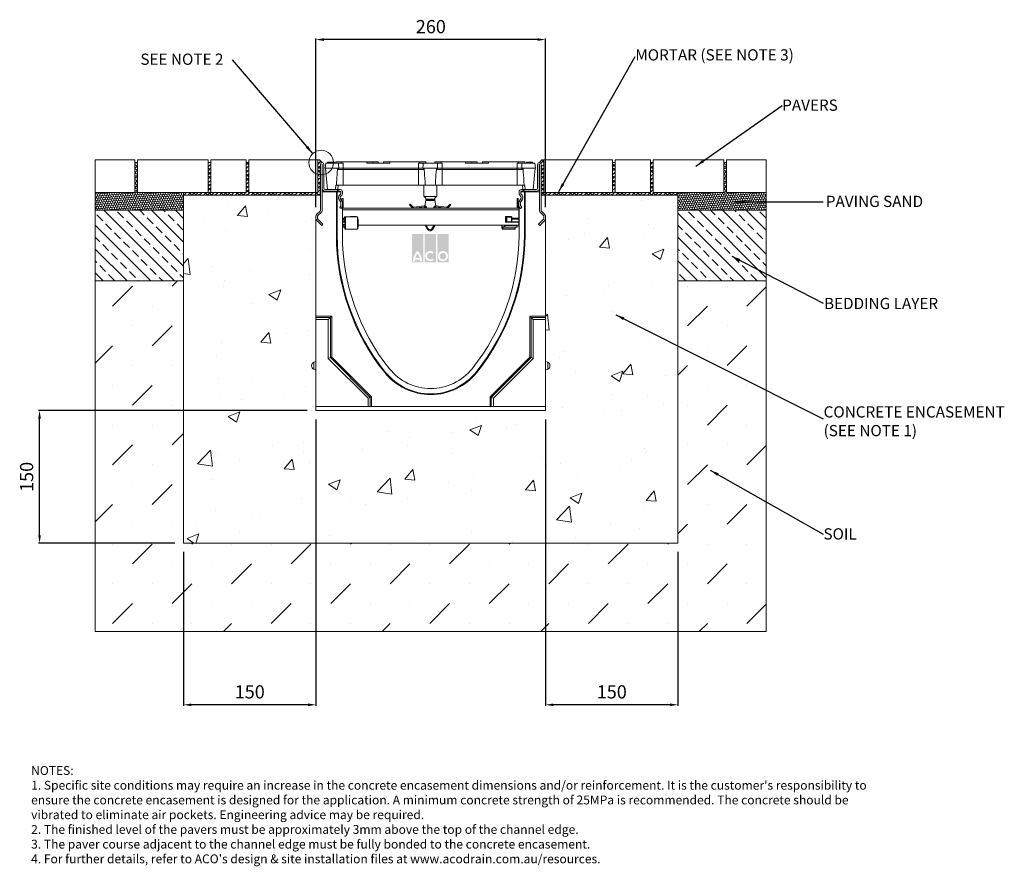
# Model space of a CAD drawing. Units: millimetres. Extents: x 507 to 2318, y 86 to 1047.
# Drawn here: x 507 to 1622, y 89 to 1047 of the extents above; entities that cross this region are included whole.
import ezdxf

# ---------------------------------------------------------------- set-up
doc = ezdxf.new("R2010")
doc.units = ezdxf.units.MM
doc.header["$PDSIZE"] = -5
doc.layers.add('DETAIL', color=7, linetype='Continuous')
doc.layers.add('Text', color=7, linetype='Continuous')
doc.styles.add('Annotative', font='arial.ttf', dxfattribs={"height": 0.09375})
doc.styles.add('SLDTEXTSTYLE0', font='GOTHIC.TTF')
doc.styles.get("Standard").update_dxf_attribs({"font": 'ARIAL.TTF'})
doc.dimstyles.new('ISO-25', dxfattribs={"dimtxt": 2.5, "dimasz": 2.5, "dimexe": 1.25, "dimexo": 0.625, "dimtad": 1, "dimtxsty": 'Standard', "dimcen": 2.5, "dimadec": 0, "dimazin": 0, "dimtfac": 1, "dimtmove": 0, "dimatfit": 3, "dimfxl": 1, "dimarcsym": 0})
doc.dimstyles.new('SLDDIMSTYLE0', dxfattribs={"dimtxt": 16, "dimasz": 10, "dimexe": 10, "dimexo": 10, "dimgap": 0.875, "dimtad": 0, "dimtih": 1, "dimtoh": 1, "dimzin": 12, "dimdsep": 46, "dimtxsty": 'SLDTEXTSTYLE0', "dimcen": 0.09, "dimclrd": 7, "dimclre": 7, "dimclrt": 7, "dimadec": 0, "dimazin": 0, "dimtfac": 1, "dimtofl": 0, "dimtmove": 0, "dimatfit": 3, "dimfxl": 1, "dimtolj": 1, "dimtzin": 12, "dimarcsym": 0})
doc.dimstyles.new('SLDDIMSTYLE1', dxfattribs={"dimtxt": 3, "dimasz": 10, "dimexe": 0, "dimexo": 0.0625, "dimgap": 0.75, "dimtad": 0, "dimtih": 1, "dimtoh": 1, "dimdec": 0, "dimzin": 0, "dimdsep": 46, "dimtxsty": 'Standard', "dimblk1": 'DOT', "dimblk2": 'DOT', "dimsah": 1, "dimcen": 0.09, "dimadec": 0, "dimazin": 0, "dimtfac": 1, "dimtdec": 0, "dimtofl": 0, "dimtmove": 0, "dimatfit": 3, "dimfxl": 1, "dimtolj": 1, "dimtzin": 0, "dimarcsym": 0})
pattern_1 = [(45, (-105.84, -1072.934), (-2.245064, 2.245064), []), (135, (-105.84, -1072.934), (-6.735192, 2.245064), [7.9375, -4.7625])]
pattern_2 = [(335, (-105.84, -1072.9341), (2.73916734, 0.2396458), [1.5875, -3.175]), (95, (-105.84, -1072.9341), (-1.577123, 2.2523656), [1.5875, -3.175]), (35, (-105.84, -1072.9341), (1.1620443, 2.4920114), [-3.175, 1.5875])]
pattern_3 = [(135, (-105.84, -1072.934), (-13.47038, -13.47038), []), (135, (-105.84, -1059.464), (-13.47038, -13.47038), [9.525, -4.7625])]

# ---------------------------------------------------------------- blocks, each defined once
blk = doc.blocks.new('*D104')
at = {"color": 0, "lineweight": -2}
for p, q in [((842.9, 835.1), (842.9, 1026.2)), ((1102.9, 835.1), (1102.9, 1026.2)), ((1093.9, 1024.9), (851.9, 1024.9))]:
    blk.add_line(p, q, dxfattribs=at)
at = {"color": 0}
for points in [[(851.9, 1026.4), (851.9, 1023.4), (842.9, 1024.9)], [(1093.9, 1023.4), (1093.9, 1026.4), (1102.9, 1024.9)]]:
    blk.add_solid(points, dxfattribs=at)
at = {"layer": 'Defpoints', "color": 0}
for p in [(842.9, 1024.9), (842.9, 825.1), (1102.9, 825.1)]:
    blk.add_point(p, dxfattribs=at)
at = {"color": 0, "lineweight": 9, "insert": (973, 1037.6), "char_height": 15, "attachment_point": 5}
blk.add_mtext('260', dxfattribs=at)
blk = doc.blocks.new('*D105')
at = {"color": 0, "lineweight": -2}
for p, q in [((832.9, 604.8), (528.6, 604.8)), ((529.9, 463.8), (529.9, 595.8)), ((682.9, 454.8), (528.6, 454.8))]:
    blk.add_line(p, q, dxfattribs=at)
at = {"color": 0}
for points in [[(531.4, 595.8), (528.4, 595.8), (529.9, 604.8)], [(528.4, 463.8), (531.4, 463.8), (529.9, 454.8)]]:
    blk.add_solid(points, dxfattribs=at)
at = {"layer": 'Defpoints', "color": 0}
for p in [(529.9, 604.8), (842.9, 604.8), (692.9, 454.8)]:
    blk.add_point(p, dxfattribs=at)
at = {"color": 0, "lineweight": 9, "insert": (517.2, 529.8), "char_height": 15, "attachment_point": 5, "rotation": 90}
blk.add_mtext('150', dxfattribs=at)
blk = doc.blocks.new('*D106')
at = {"color": 0, "lineweight": -2}
for p, q in [((842.9, 594.8), (842.9, 270.6)), ((692.9, 444.8), (692.9, 270.6)), ((833.9, 271.8), (701.9, 271.8))]:
    blk.add_line(p, q, dxfattribs=at)
at = {"color": 0}
for points in [[(701.9, 273.3), (701.9, 270.3), (692.9, 271.8)], [(833.9, 270.3), (833.9, 273.3), (842.9, 271.8)]]:
    blk.add_solid(points, dxfattribs=at)
at = {"layer": 'Defpoints', "color": 0}
for p in [(842.9, 604.8), (692.9, 454.8), (692.9, 271.8)]:
    blk.add_point(p, dxfattribs=at)
at = {"color": 0, "lineweight": 9, "insert": (767.9, 284.5), "char_height": 15, "attachment_point": 5}
blk.add_mtext('150', dxfattribs=at)
blk = doc.blocks.new('*D107')
at = {"color": 0, "lineweight": -2}
for p, q in [((1102.9, 594.8), (1102.9, 270.6)), ((1252.9, 444.8), (1252.9, 270.6)), ((1243.9, 271.8), (1111.9, 271.8))]:
    blk.add_line(p, q, dxfattribs=at)
at = {"color": 0}
for points in [[(1111.9, 273.3), (1111.9, 270.3), (1102.9, 271.8)], [(1243.9, 270.3), (1243.9, 273.3), (1252.9, 271.8)]]:
    blk.add_solid(points, dxfattribs=at)
at = {"layer": 'Defpoints', "color": 0}
for p in [(1102.9, 604.8), (1252.9, 454.8), (1102.9, 271.8)]:
    blk.add_point(p, dxfattribs=at)
at = {"color": 0, "lineweight": 9, "insert": (1177.9, 284.5), "char_height": 15, "attachment_point": 5}
blk.add_mtext('150', dxfattribs=at)
blk = doc.blocks.new('_DOT')
at = {"color": 0, "linetype": 'ByBlock', "lineweight": -2}
blk.add_line((-0.5, 0), (-1, 0), dxfattribs=at)
at = {"color": 0, "linetype": 'ByBlock', "lineweight": -2, "const_width": 0.5}
blk.add_lwpolyline([(-0.25, 0, 1), (0.25, 0, 1)], format="xyb", close=True, dxfattribs=at)

msp = doc.modelspace()

# ---------------------------------------------------------------- hatches: boundary and pattern name
at = {"lineweight": 9}
h = msp.add_hatch(dxfattribs=at)
h.set_pattern_fill('HONEY', color=256, scale=0.5, angle=335, style=0)
h.set_pattern_definition(pattern_2)
h.paths.add_polyline_path([(692.894, 831.645), (692.894, 851.645), (640.906, 851.645), (640.906, 885.645), (637.906, 885.645), (637.906, 851.645), (592.894, 851.645), (592.894, 831.645)])
h = msp.add_hatch(dxfattribs=at)
h.set_pattern_fill('ANSI38', color=256, style=0)
h.set_pattern_definition(pattern_1)
h.paths.add_polyline_path([(847.894, 848.645), (847.894, 883.645, -0.41421244), (849.894, 885.645), (846.894, 888.645), (844.894, 888.645), (844.894, 851.645), (766.894, 851.645), (766.894, 885.645), (763.894, 885.645), (763.894, 851.645), (723.894, 851.645), (723.894, 885.645), (720.906, 885.645), (720.906, 851.645), (692.894, 851.645), (692.894, 848.645)])
h = msp.add_hatch(dxfattribs=at)
h.set_pattern_fill('ANSI38', color=256, style=0)
h.set_pattern_definition(pattern_1)
h.paths.add_polyline_path([(1252.894, 848.645), (1252.894, 851.645), (1224.894, 851.645), (1224.894, 885.645), (1221.894, 885.645), (1221.894, 851.645), (1181.894, 851.645), (1181.894, 885.645), (1178.894, 885.645), (1178.894, 851.645), (1100.894, 851.645), (1100.894, 888.645), (1098.894, 888.645), (1095.894, 885.645, -0.41421356), (1097.894, 883.645), (1097.894, 848.645)])
h = msp.add_hatch(dxfattribs=at)
h.set_pattern_fill('HONEY', color=256, scale=0.5, angle=335, style=0)
h.set_pattern_definition(pattern_2)
h.paths.add_polyline_path([(1352.894, 831.645), (1352.894, 851.645), (1307.894, 851.645), (1307.894, 885.645), (1304.894, 885.645), (1304.894, 851.645), (1252.894, 851.645), (1252.894, 831.645)])
h = msp.add_hatch(dxfattribs=at)
h.set_pattern_fill('AR-CONC', color=256, scale=0.75, style=0)
h.set_pattern_definition([(50, (-105.84, -1072.93), (136.6385, -11.9543), [14.2875, -157.1625]), (355, (-105.84, -1072.93), (-26.432, 143.2925), [11.43, -125.73]), (100.451, (-94.45, -1073.93), (110.207, 131.3375), [12.1425, -133.5675]), (46.184, (-105.84, -1034.83), (203.309, -31.532), [21.431, -235.744]), (96.636, (-88.9, -1037.46), (178.053, 185.57), [18.214, -200.351]), (351.184, (-105.84, -1034.83), (178.053, 185.569), [17.145, -188.595]), (21, (-86.79, -1044.36), (113.711, -76.699), [14.2875, -157.1625]), (326, (-86.79, -1044.36), (46.3515, 138.141), [11.43, -125.73]), (71.4514, (-77.31, -1050.75), (160.062, 61.442), [12.1425, -133.5675]), (37.5, (-105.84, -1072.934), (2.3165, 63.4163), [0, -124.206, 0, -127.635, 0, -126.2062]), (7.5, (-105.84, -1072.934), (50.1147, 75.1354), [0, -72.771, 0, -121.3485, 0, -48.1012]), (327.5, (-148.32, -1072.934), (101.693, -4.2966), [0, -47.625, 0, -148.59, 0, -197.1675]), (317.5, (-167.37, -1072.93), (111.097, 19.07), [0, -61.9125, 0, -98.679, 0, -140.0175])])
h.paths.add_polyline_path([(1252.894, 454.82), (1252.894, 848.645), (1097.894, 848.645), (1097.894, 831.26), (1099.144, 829.709), (1101.874, 827.311, -0.21574721), (1102.894, 825.057), (1102.894, 660.62), (1105.425, 659.572, -0.30334888), (1107.894, 655.877), (1107.894, 655.364, -0.30334845), (1105.425, 651.669), (1102.894, 650.62), (1102.894, 604.82), (842.894, 604.82), (842.894, 650.62), (840.363, 651.669, -0.30334753), (837.894, 655.364), (837.894, 655.62), (837.894, 655.877, -0.30334784), (840.363, 659.572), (842.894, 660.62), (842.894, 825.057, -0.21574828), (843.914, 827.311), (846.644, 829.709), (847.894, 831.26), (847.894, 848.645), (692.894, 848.645), (692.894, 454.82)])
h = msp.add_hatch(dxfattribs=at)
h.set_pattern_fill('ANSI33', color=256, scale=3, angle=90, style=0)
h.set_pattern_definition(pattern_3)
h.paths.add_polyline_path([(692.894, 751.645), (692.894, 831.645), (592.894, 831.645), (592.894, 788.645), (592.894, 751.645)])
h = msp.add_hatch(dxfattribs=at)
h.set_pattern_fill('ANSI33', color=256, scale=3, angle=90, style=0)
h.set_pattern_definition(pattern_3)
h.paths.add_polyline_path([(1352.894, 751.645), (1352.894, 831.645), (1252.894, 831.645), (1252.894, 751.645)])
h = msp.add_hatch(dxfattribs=at)
h.set_pattern_fill('MUDST', color=256, scale=5, angle=45, style=0)
h.set_pattern_definition([(45, (-105.84, -1072.934), (22.45064, 67.3519), [31.75, -31.75, 0, -31.75, 0, -31.75])])
h.paths.add_polyline_path([(1352.894, 354.82), (1352.894, 751.645), (1252.894, 751.645), (1252.894, 454.82), (692.894, 454.82), (692.894, 751.645), (592.894, 751.645), (592.894, 743.645), (592.894, 354.82)])
at = {"layer": 'DETAIL', "linetype": 'Continuous'}
h = msp.add_hatch(color=2, dxfattribs=at)
h.set_gradient(color1=(255, 41, 41), color2=(255, 41, 41), name='INVCURVED')
h.paths.add_polyline_path([(951.498, 772.543), (964.323, 772.543), (964.323, 804.91), (951.498, 804.91)])
h.paths.add_polyline_path([(978.75, 772.543), (978.75, 804.91), (965.926, 804.91), (965.926, 772.543)])
h.paths.add_polyline_path([(993.178, 772.543), (993.178, 804.91), (980.354, 804.91), (980.354, 772.543)])
h.paths.add_polyline_path([(960.486, 777.552, 0.10638101), (957.91, 782.706, 0.10638101), (955.335, 777.552)], flags=0)
h.paths.add_polyline_path([(954.977, 775.549), (960.844, 775.549, -0.02932183), (960.915, 773.945), (962.919, 773.945, 0.21174161), (957.91, 785.643, 0.21174161), (952.902, 773.945), (954.906, 773.945, -0.02932183)], flags=16)
h.paths.add_polyline_path([(974.935, 782.54), (976.225, 784.077, 2.24477708), (976.225, 775.436), (974.935, 776.973, -2.30077377)], flags=16)
h.paths.add_polyline_path([(982.959, 779.757, 1), (990.573, 779.757, 1)], flags=0)
h.paths.add_polyline_path([(980.955, 779.757, 1), (992.577, 779.757, 1)], flags=16)

# ---------------------------------------------------------------- linework, layer by layer
at = {"lineweight": 9}
for p, q in [((592.894, 788.645), (592.894, 888.645)), ((637.906, 888.645), (592.894, 888.645)), ((637.906, 851.645), (637.906, 888.645)), ((640.906, 885.645), (637.906, 885.645)), ((720.906, 888.645), (640.906, 888.645)), ((640.906, 888.645), (640.906, 851.645)), ((640.906, 888.645), (640.906, 885.645)), ((720.906, 851.645), (720.906, 888.645)), ((723.894, 885.645), (720.906, 885.645)), ((763.894, 888.645), (723.894, 888.645)), ((723.894, 888.645), (723.894, 851.645)), ((763.894, 851.645), (763.894, 888.645)), ((766.894, 885.645), (763.894, 885.645)), ((846.894, 888.645), (766.894, 888.645)), ((846.894, 888.645), (766.894, 888.645)), ((766.894, 888.645), (766.894, 851.645)), ((766.894, 888.645), (766.894, 885.645)), ((844.894, 851.645), (844.894, 888.645)), ((846.894, 888.645), (849.894, 885.645)), ((1098.894, 888.645), (1095.894, 885.645)), ((1098.894, 888.645), (1178.894, 888.645)), ((1098.894, 888.645), (1178.894, 888.645)), ((1100.894, 851.645), (1100.894, 888.645)), ((1178.894, 888.645), (1178.894, 851.645)), ((1178.894, 888.645), (1178.894, 885.645)), ((1178.894, 885.645), (1181.894, 885.645)), ((1181.894, 851.645), (1181.894, 888.645)), ((1181.894, 888.645), (1221.894, 888.645)), ((1221.894, 888.645), (1221.894, 851.645)), ((1221.894, 885.645), (1224.894, 885.645)), ((1224.894, 851.645), (1224.894, 888.645)), ((1224.894, 888.645), (1304.894, 888.645)), ((1304.894, 888.645), (1304.894, 851.645)), ((1304.894, 888.645), (1304.894, 885.645)), ((1304.894, 885.645), (1307.894, 885.645)), ((1307.894, 851.645), (1307.894, 888.645)), ((1307.894, 888.645), (1352.894, 888.645)), ((1352.894, 354.82), (1352.894, 888.645)), ((637.906, 851.645), (592.894, 851.645)), ((592.894, 851.645), (592.894, 831.645)), ((720.906, 851.645), (640.906, 851.645)), ((692.894, 454.82), (692.894, 851.645)), ((692.894, 848.645), (847.894, 848.645)), ((763.894, 851.645), (723.894, 851.645)), ((766.894, 851.645), (844.894, 851.645)), ((1252.894, 848.645), (1097.894, 848.645)), ((1178.894, 851.645), (1100.894, 851.645)), ((1221.894, 851.645), (1181.894, 851.645)), ((1304.894, 851.645), (1224.894, 851.645)), ((1252.894, 851.645), (1252.894, 454.82)), ((1307.894, 851.645), (1352.894, 851.645)), ((1352.894, 851.645), (1352.894, 831.645)), ((592.894, 831.645), (692.894, 831.645)), ((1352.894, 831.645), (1252.894, 831.645)), ((1352.894, 831.645), (1352.894, 751.645)), ((592.894, 788.645), (592.894, 354.82)), ((592.894, 788.645), (592.894, 743.645)), ((692.894, 751.645), (592.894, 751.645)), ((1352.894, 751.645), (1252.894, 751.645)), ((1252.894, 454.82), (692.894, 454.82)), ((592.894, 354.82), (1352.894, 354.82))]:
    msp.add_line(p, q, dxfattribs=at)
at = {"color": 7, "linetype": 'Continuous', "lineweight": 9}
for p, q in [((847.894, 883.645), (847.894, 831.26)), ((849.794, 831.305), (849.794, 883.649)), ((849.994, 883.649), (849.994, 857.476)), ((851.894, 856.645), (851.894, 883.645)), ((853.919, 885.145), (853.394, 879.145)), ((868.49, 885.145), (853.919, 885.145)), ((856.006, 886.145), (855.919, 885.145)), ((856.029, 886.145), (855.919, 885.145)), ((856.006, 886.145), (856.029, 886.145)), ((856.029, 886.145), (863.832, 886.145)), ((863.832, 886.145), (863.919, 885.145)), ((865.473, 886.645), (865.394, 885.145)), ((865.473, 886.645), (872.394, 886.645)), ((873.894, 885.145), (868.49, 885.145)), ((872.394, 886.645), (900.394, 886.645)), ((872.394, 886.645), (872.394, 885.145)), ((873.894, 879.145), (873.894, 885.145)), ((900.394, 886.645), (907.315, 886.645)), ((900.394, 886.645), (900.394, 885.145)), ((926.394, 885.145), (900.394, 885.145)), ((907.394, 885.145), (907.315, 886.645)), ((907.315, 886.645), (913.315, 886.645)), ((913.394, 885.145), (913.315, 886.645)), ((919.473, 886.645), (919.394, 885.145)), ((919.473, 886.645), (926.394, 886.645)), ((926.394, 886.645), (960.394, 886.645)), ((926.394, 886.645), (926.394, 885.145)), ((964.298, 885.145), (958.894, 885.145)), ((958.894, 879.145), (958.894, 885.145)), ((960.394, 886.645), (967.315, 886.645)), ((960.394, 886.645), (960.394, 885.145)), ((980.49, 885.145), (964.298, 885.145)), ((967.394, 885.145), (967.315, 886.645)), ((977.473, 886.645), (977.394, 885.145)), ((977.473, 886.645), (984.394, 886.645)), ((985.894, 885.145), (980.49, 885.145)), ((984.394, 886.645), (1012.394, 886.645)), ((984.394, 886.645), (984.394, 885.145)), ((985.894, 879.145), (985.894, 885.145)), ((1012.394, 886.645), (1019.315, 886.645)), ((1012.394, 886.645), (1012.394, 885.145)), ((1038.394, 885.145), (1012.394, 885.145)), ((1019.394, 885.145), (1019.315, 886.645)), ((1019.315, 886.645), (1025.315, 886.645)), ((1025.394, 885.145), (1025.315, 886.645)), ((1031.473, 886.645), (1031.394, 885.145)), ((1031.473, 886.645), (1038.394, 886.645)), ((1038.394, 886.645), (1072.394, 886.645)), ((1038.394, 886.645), (1038.394, 885.145)), ((1076.298, 885.145), (1070.894, 885.145)), ((1070.894, 879.145), (1070.894, 885.145)), ((1072.394, 886.645), (1079.315, 886.645)), ((1072.394, 886.645), (1072.394, 885.145)), ((1090.869, 885.145), (1076.298, 885.145)), ((1079.394, 885.145), (1079.315, 886.645)), ((1081.482, 886.145), (1081.394, 885.145)), ((1087.921, 886.145), (1081.482, 886.145)), ((1087.921, 886.145), (1088.009, 885.145)), ((1088.091, 886.145), (1087.921, 886.145)), ((1088.091, 886.145), (1088.178, 885.145)), ((1091.394, 879.145), (1090.869, 885.145)), ((1093.894, 856.645), (1093.894, 883.645)), ((1095.794, 883.649), (1095.794, 857.476)), ((1095.994, 831.305), (1095.994, 883.649)), ((1097.894, 883.645), (1097.894, 831.26)), ((853.394, 879.145), (853.794, 879.145)), ((853.794, 879.145), (855.894, 855.145)), ((868.733, 879.145), (853.794, 879.145)), ((873.894, 877.777), (867.303, 877.777)), ((873.894, 879.145), (868.733, 879.145)), ((958.894, 879.145), (873.894, 879.145)), ((873.894, 879.145), (873.894, 877.777)), ((873.894, 860.145), (873.894, 877.777)), ((958.894, 877.777), (873.894, 877.777)), ((964.055, 879.145), (958.894, 879.145)), ((958.894, 879.145), (958.894, 877.777)), ((965.485, 877.777), (958.894, 877.777)), ((958.894, 860.145), (958.894, 877.777)), ((980.733, 879.145), (964.055, 879.145)), ((985.894, 877.777), (979.303, 877.777)), ((985.894, 879.145), (980.733, 879.145)), ((1070.894, 879.145), (985.894, 879.145)), ((985.894, 879.145), (985.894, 877.777)), ((985.894, 860.145), (985.894, 877.777)), ((1070.894, 877.777), (985.894, 877.777)), ((1076.055, 879.145), (1070.894, 879.145)), ((1070.894, 879.145), (1070.894, 877.777)), ((1077.485, 877.777), (1070.894, 877.777)), ((1070.894, 860.145), (1070.894, 877.777)), ((1090.994, 879.145), (1076.055, 879.145)), ((1088.894, 855.145), (1090.994, 879.145)), ((1090.994, 879.145), (1091.394, 879.145)), ((864.894, 855.145), (865.332, 860.145)), ((865.332, 860.145), (866.023, 860.145)), ((873.894, 860.145), (866.023, 860.145)), ((868.023, 860.145), (867.761, 855.145)), ((958.894, 860.145), (873.894, 860.145)), ((966.765, 860.145), (958.894, 860.145)), ((964.894, 860.145), (964.894, 847.103)), ((966.765, 860.145), (978.023, 860.145)), ((985.894, 860.145), (978.023, 860.145)), ((979.894, 847.103), (979.894, 860.145)), ((1070.894, 860.145), (985.894, 860.145)), ((1078.765, 860.145), (1070.894, 860.145)), ((1076.765, 860.145), (1077.027, 855.145)), ((1078.765, 860.145), (1079.457, 860.145)), ((1079.457, 860.145), (1079.894, 855.145)), ((849.794, 831.305), (849.794, 852.645)), ((866.042, 852.645), (849.794, 852.645)), ((867.237, 855.145), (853.394, 855.145)), ((854.225, 853.245), (867.237, 853.245)), ((862.127, 853.245), (862.158, 852.645)), ((866.042, 803.645), (866.042, 852.645)), ((866.894, 852.645), (866.042, 852.645)), ((866.894, 852.645), (866.894, 803.645)), ((866.894, 852.645), (870.911, 852.645)), ((867.237, 855.145), (867.237, 853.245)), ((868.094, 855.145), (867.237, 855.145)), ((867.237, 853.245), (868.094, 853.245)), ((867.661, 853.245), (867.63, 852.645)), ((868.094, 853.245), (868.094, 855.145)), ((870.394, 855.145), (868.094, 855.145)), ((868.094, 853.245), (869.994, 853.245)), ((870.555, 849.714), (869.461, 848.62)), ((870.733, 847.206), (872.162, 848.634)), ((870.994, 852.245), (870.994, 850.775)), ((872.894, 850.402), (872.894, 852.645)), ((1072.894, 852.645), (1072.894, 850.402)), ((1073.626, 848.634), (1075.055, 847.206)), ((1074.794, 850.775), (1074.794, 852.245)), ((1074.878, 852.645), (1078.894, 852.645)), ((1076.328, 848.62), (1075.233, 849.714)), ((1077.694, 855.145), (1075.394, 855.145)), ((1075.794, 853.245), (1077.694, 853.245)), ((1077.127, 853.245), (1077.158, 852.645)), ((1077.694, 853.245), (1077.694, 855.145)), ((1078.552, 855.145), (1077.694, 855.145)), ((1077.694, 853.245), (1078.552, 853.245)), ((1078.552, 855.145), (1078.552, 853.245)), ((1078.552, 855.145), (1092.394, 855.145)), ((1091.563, 853.245), (1078.552, 853.245)), ((1078.894, 803.645), (1078.894, 852.645)), ((1079.746, 852.645), (1078.894, 852.645)), ((1079.746, 803.645), (1079.746, 852.645)), ((1095.994, 852.645), (1079.746, 852.645)), ((1082.661, 853.245), (1082.63, 852.645)), ((1095.994, 831.305), (1095.994, 852.645)), ((868.904, 844.395), (871.06, 840.662)), ((871.013, 836.543), (869.866, 834.905)), ((872.706, 841.567), (870.495, 845.395)), ((871.194, 840.162), (871.194, 837.117)), ((872.094, 845.011), (872.094, 842.626)), ((873.594, 845.011), (872.094, 845.011)), ((873.094, 837.117), (873.094, 840.117)), ((873.094, 837.117), (873.094, 812.381)), ((873.594, 845.011), (873.594, 834.511)), ((948.77, 837.746), (949.477, 838.453)), ((951.743, 834.773), (948.77, 837.746)), ((952.45, 835.48), (949.477, 838.453)), ((965.594, 836.647), (953.8, 835.026)), ((979.894, 847.103), (964.894, 847.103)), ((967.337, 842.562), (966.167, 836.656)), ((977.451, 842.562), (967.337, 842.562)), ((967.394, 844.145), (967.394, 843.145)), ((977.394, 844.145), (967.394, 844.145)), ((977.394, 843.145), (967.394, 843.145)), ((977.394, 843.145), (977.394, 844.145)), ((978.619, 836.665), (977.451, 842.562)), ((990.597, 835.026), (978.802, 836.647)), ((994.919, 838.453), (991.946, 835.48)), ((995.626, 837.746), (992.653, 834.773)), ((994.919, 838.453), (995.626, 837.746)), ((1070.594, 845.011), (1072.094, 845.011)), ((1070.594, 845.011), (1070.594, 834.511)), ((1072.094, 845.011), (1072.094, 834.511)), ((1072.694, 840.117), (1072.694, 837.117)), ((1072.694, 812.381), (1072.694, 837.117)), ((1075.293, 845.395), (1073.083, 841.567)), ((1074.594, 837.117), (1074.594, 840.162)), ((1074.728, 840.662), (1076.884, 844.395)), ((1075.922, 834.905), (1074.775, 836.543)), ((847.554, 830.509), (843.914, 827.311)), ((845.134, 825.854), (848.774, 829.051)), ((869.866, 834.905), (871.422, 833.815)), ((871.422, 833.815), (872.57, 835.453)), ((872.894, 803.645), (872.894, 836.058)), ((873.594, 834.511), (873.094, 834.511)), ((873.094, 834.011), (1072.694, 834.011)), ((873.094, 832.011), (1072.694, 832.011)), ((965.73, 835.656), (953.936, 834.035)), ((965.971, 835.668), (965.643, 834.011)), ((990.46, 834.035), (978.666, 835.656)), ((979.145, 834.011), (978.824, 835.634)), ((1070.594, 834.511), (1072.094, 834.511)), ((1071.995, 834.011), (1072.094, 834.511)), ((1072.894, 836.058), (1072.894, 803.645)), ((1073.219, 835.453), (1074.366, 833.815)), ((1074.366, 833.815), (1075.922, 834.905)), ((1100.654, 825.854), (1097.014, 829.051)), ((1098.234, 830.509), (1101.874, 827.311)), ((842.894, 825.057), (842.894, 822.199)), ((842.894, 822.199), (842.894, 711.651)), ((843.773, 820.078), (849.394, 814.456)), ((844.794, 822.158), (844.794, 825.102)), ((850.738, 815.8), (845.087, 821.451)), ((849.394, 814.456), (850.738, 815.8)), ((874.048, 814.811), (873.094, 814.811)), ((873.567, 814.811), (873.435, 813.927)), ((873.435, 813.927), (873.439, 814.001)), ((873.561, 814.811), (873.439, 814.001)), ((875.371, 822.711), (873.694, 822.711)), ((873.694, 822.711), (873.694, 818.211)), ((873.694, 822.211), (875.371, 822.211)), ((875.372, 821.711), (873.694, 821.711)), ((873.694, 818.711), (875.364, 818.711)), ((873.694, 818.211), (874.47, 818.211)), ((873.976, 814.361), (873.912, 814.361)), ((874.151, 815.461), (873.997, 814.43)), ((873.997, 814.43), (874.002, 814.504)), ((874.002, 814.504), (874.001, 814.501)), ((874.156, 815.535), (874.002, 814.504)), ((874.151, 815.461), (874.156, 815.535)), ((875.167, 815.461), (874.151, 815.461)), ((875.855, 818.211), (874.47, 818.211)), ((874.65, 815.961), (875.666, 815.961)), ((875.51, 813.122), (875.167, 815.461)), ((875.371, 823.711), (875.371, 821.74)), ((875.371, 823.711), (875.372, 823.711)), ((875.372, 823.711), (875.372, 821.711)), ((875.605, 823.711), (875.372, 823.711)), ((875.633, 823.694), (875.605, 823.711)), ((875.666, 815.961), (875.852, 815.961)), ((875.677, 815.926), (875.825, 814.92)), ((875.851, 815.926), (875.677, 815.926)), ((875.871, 824.211), (876.104, 824.211)), ((876.104, 824.211), (889.681, 824.211)), ((888.594, 824.611), (882.194, 824.611)), ((882.194, 824.611), (882.194, 824.211)), ((886.594, 824.611), (886.594, 824.211)), ((888.594, 824.211), (888.594, 824.611)), ((1072.694, 814.811), (890.533, 814.811)), ((969.271, 810.137), (966.572, 814.811)), ((970.137, 810.637), (967.727, 814.811)), ((976.669, 814.811), (974.259, 810.637)), ((977.824, 814.811), (975.125, 810.137)), ((1054.192, 814.811), (1053.911, 813.122)), ((1054.184, 814.811), (1053.917, 813.205)), ((1055.626, 814.43), (1055.562, 814.811)), ((1055.722, 814.361), (1055.65, 814.361)), ((1056.264, 813.927), (1056.114, 814.811)), ((1056.704, 814.811), (1056.775, 814.393)), ((1070.345, 814.393), (1056.775, 814.393)), ((1063.994, 824.611), (1057.594, 824.611)), ((1057.594, 824.611), (1057.594, 818.211)), ((1057.594, 824.211), (1059.215, 824.211)), ((1058.717, 823.711), (1057.594, 823.711)), ((1057.594, 818.711), (1058.717, 818.711)), ((1057.594, 818.211), (1058.363, 818.211)), ((1059.215, 818.211), (1058.363, 818.211)), ((1058.717, 818.711), (1058.717, 823.711)), ((1058.717, 823.711), (1059.249, 823.711)), ((1058.717, 818.711), (1059.249, 818.711)), ((1059.215, 824.211), (1064.204, 824.211)), ((1064.204, 818.211), (1059.215, 818.211)), ((1059.249, 823.711), (1059.249, 818.711)), ((1064.238, 823.711), (1059.249, 823.711)), ((1059.249, 818.711), (1064.238, 818.711)), ((1061.994, 824.611), (1061.994, 824.211)), ((1063.994, 824.211), (1063.994, 824.611)), ((1072.157, 818.211), (1064.204, 818.211)), ((1064.238, 818.711), (1064.238, 823.711)), ((1064.704, 823.711), (1064.238, 823.711)), ((1064.238, 818.711), (1064.597, 818.711)), ((1064.597, 821.711), (1064.597, 818.711)), ((1072.549, 821.711), (1064.597, 821.711)), ((1064.597, 818.711), (1072.549, 818.711)), ((1064.704, 822.332), (1064.704, 823.711)), ((1072.494, 822.711), (1064.704, 822.711)), ((1065.129, 822.211), (1072.157, 822.211)), ((1068.17, 822.211), (1068.17, 822.711)), ((1068.637, 822.211), (1068.637, 822.711)), ((1070.345, 814.393), (1070.274, 814.811)), ((1070.494, 822.711), (1070.494, 822.211)), ((1070.826, 814.011), (1070.69, 814.811)), ((1072.157, 818.211), (1072.494, 818.211)), ((1072.494, 822.08), (1072.494, 822.711)), ((1072.494, 818.211), (1072.494, 818.342)), ((1072.549, 821.711), (1072.549, 818.711)), ((1072.657, 821.711), (1072.549, 821.711)), ((1072.549, 818.711), (1072.657, 818.711)), ((1072.657, 818.711), (1072.657, 821.711)), ((1095.051, 815.8), (1100.701, 821.451)), ((1096.394, 814.456), (1095.051, 815.8)), ((1102.015, 820.078), (1096.394, 814.456)), ((1100.994, 822.158), (1100.994, 825.102)), ((1102.894, 825.057), (1102.894, 822.199)), ((1102.894, 711.651), (1102.894, 822.199)), ((866.894, 803.645), (866.042, 803.645)), ((872.894, 812.381), (873.094, 812.381)), ((873.445, 812.961), (875.191, 812.961)), ((875.269, 812.461), (873.944, 812.461)), ((875.213, 812.89), (875.465, 811.171)), ((875.213, 812.89), (875.217, 812.818)), ((875.216, 812.822), (875.217, 812.818)), ((875.217, 812.818), (875.47, 811.098)), ((875.465, 811.171), (875.47, 811.098)), ((876.104, 810.211), (889.681, 810.211)), ((1053.911, 813.122), (1053.917, 813.205)), ((1053.962, 811.171), (1054.249, 812.89)), ((1054.273, 812.961), (1056.252, 812.961)), ((1054.302, 810.211), (1067.873, 810.211)), ((1054.76, 812.426), (1054.474, 810.706)), ((1068.044, 810.706), (1054.474, 810.706)), ((1068.33, 812.426), (1054.76, 812.426)), ((1056.751, 812.461), (1054.772, 812.461)), ((1070.321, 812.461), (1056.751, 812.461)), ((1068.044, 810.706), (1068.33, 812.426)), ((1068.525, 811.089), (1068.753, 812.461)), ((1072.694, 812.381), (1072.894, 812.381)), ((1078.894, 803.645), (1079.746, 803.645)), ((842.894, 710.202), (842.894, 711.651)), ((842.894, 711.651), (860.725, 711.651)), ((842.894, 707.82), (842.894, 710.202)), ((859.276, 710.202), (842.894, 710.202)), ((856.894, 707.82), (842.894, 707.82)), ((842.894, 707.82), (842.894, 609.582)), ((856.894, 707.82), (859.276, 710.202)), ((856.894, 663.82), (856.894, 707.82)), ((859.276, 664.807), (859.276, 710.202)), ((860.725, 711.651), (860.725, 665.407)), ((1085.064, 711.651), (1102.894, 711.651)), ((1085.064, 665.407), (1085.064, 711.651)), ((1088.894, 707.82), (1086.512, 710.202)), ((1086.512, 710.202), (1086.512, 664.807)), ((1102.894, 710.202), (1086.512, 710.202)), ((1088.894, 707.82), (1088.894, 663.82)), ((1102.894, 707.82), (1088.894, 707.82)), ((1102.894, 711.651), (1102.894, 710.202)), ((1102.894, 707.82), (1102.894, 710.202)), ((1102.894, 609.582), (1102.894, 707.82)), ((842.894, 660.62), (840.363, 659.572)), ((840.363, 659.572), (840.363, 651.669)), ((856.894, 663.82), (859.276, 664.807)), ((901.894, 618.82), (856.894, 663.82)), ((904.276, 619.807), (859.276, 664.807)), ((860.725, 665.407), (905.725, 620.407)), ((1040.064, 620.407), (1085.064, 665.407)), ((1086.512, 664.807), (1041.512, 619.807)), ((1088.894, 663.82), (1043.894, 618.82)), ((1088.894, 663.82), (1086.512, 664.807)), ((1105.425, 659.572), (1102.894, 660.62)), ((1105.425, 655.62), (1105.425, 659.572)), ((837.894, 655.62), (837.894, 655.877)), ((837.894, 655.364), (837.894, 655.62)), ((840.363, 651.669), (842.894, 650.62)), ((921.403, 648.532), (920.739, 647.999)), ((1024.385, 648.532), (1025.049, 647.999)), ((1102.894, 650.62), (1105.425, 651.669)), ((1105.425, 651.669), (1105.425, 655.62)), ((1107.894, 655.877), (1107.894, 655.364)), ((901.894, 618.82), (904.276, 619.807)), ((901.894, 609.582), (901.894, 618.82)), ((904.276, 609.582), (904.276, 619.807)), ((905.725, 620.407), (905.725, 609.582)), ((1040.064, 609.582), (1040.064, 620.407)), ((1043.894, 618.82), (1041.512, 619.807)), ((1041.512, 619.807), (1041.512, 609.582)), ((1043.894, 618.82), (1043.894, 609.582)), ((842.894, 609.582), (901.894, 609.582)), ((842.894, 609.582), (842.894, 604.82)), ((842.894, 604.82), (1102.894, 604.82)), ((901.894, 609.582), (904.276, 609.582)), ((905.725, 609.582), (904.276, 609.582)), ((905.725, 609.582), (1040.064, 609.582)), ((1041.512, 609.582), (1040.064, 609.582)), ((1041.512, 609.582), (1043.894, 609.582)), ((1043.894, 609.582), (1102.894, 609.582)), ((1102.894, 609.582), (1102.894, 604.82))]:
    msp.add_line(p, q, dxfattribs=at)
at = {"color": 7, "linetype": 'Continuous', "lineweight": 9, "flags": 128}
for points in [[(1081.312, 886.145), (1081.286, 885.845), (1081.259, 885.545), (1081.224, 885.145)], [(873.976, 814.361), (873.985, 814.459), (874.006, 814.533)], [(875.364, 818.711), (875.4, 819.854), (875.454, 820.766), (875.521, 821.369), (875.596, 821.608), (875.627, 821.596)], [(875.633, 810.729), (875.64, 810.738), (875.727, 811.053), (875.807, 811.705), (875.876, 812.659), (875.931, 813.863), (875.967, 815.25), (875.984, 816.744), (875.98, 818.265), (875.955, 819.727), (875.911, 821.052), (875.851, 822.166), (875.777, 823.008), (875.694, 823.533), (875.633, 823.694)], [(876.104, 824.211), (876.199, 824.019), (876.289, 823.454), (876.369, 822.547), (876.434, 821.347), (876.481, 819.921), (876.508, 818.346), (876.512, 816.709), (876.494, 815.099), (876.455, 813.605), (876.396, 812.309), (876.322, 811.281), (876.235, 810.579), (876.142, 810.24), (876.105, 810.211)], [(889.681, 810.211), (889.718, 810.24), (889.812, 810.579), (889.898, 811.281), (889.973, 812.309), (890.032, 813.605), (890.071, 815.099), (890.089, 816.709), (890.085, 818.346), (890.058, 819.921), (890.011, 821.347), (889.946, 822.547), (889.866, 823.454), (889.776, 824.019), (889.681, 824.211)], [(1054.099, 814.811), (1054.102, 814.745), (1054.121, 814.433)], [(875.191, 812.961), (875.201, 812.864), (875.223, 812.786)], [(875.465, 811.171), (875.551, 810.778), (875.633, 810.729)], [(875.626, 812.825), (875.584, 812.826), (875.51, 813.122)], [(1053.729, 810.81), (1053.764, 810.738), (1053.865, 810.778), (1053.962, 811.171)], [(1053.911, 813.122), (1053.827, 812.826), (1053.75, 812.887)], [(1054.474, 810.706), (1054.369, 810.283), (1054.302, 810.211)], [(1067.873, 810.211), (1067.939, 810.283), (1068.044, 810.706)], [(1068.52, 812.461), (1068.427, 812.435), (1068.33, 812.426)], [(860.725, 711.651), (860.446, 711.372), (860.177, 711.103), (859.927, 710.853), (859.704, 710.631), (859.518, 710.444), (859.373, 710.299), (859.276, 710.202)], [(1085.064, 711.651), (1085.342, 711.372), (1085.612, 711.103), (1085.862, 710.853), (1086.084, 710.631), (1086.27, 710.444), (1086.415, 710.299), (1086.512, 710.202)], [(860.725, 665.407), (860.446, 665.291), (860.177, 665.18), (859.927, 665.076), (859.704, 664.984), (859.518, 664.907), (859.373, 664.847), (859.276, 664.807)], [(1085.064, 665.407), (1085.342, 665.291), (1085.612, 665.18), (1085.862, 665.076), (1086.084, 664.984), (1086.27, 664.907), (1086.415, 664.847), (1086.512, 664.807)], [(905.725, 620.407), (905.446, 620.291), (905.177, 620.18), (904.927, 620.076), (904.704, 619.984), (904.518, 619.907), (904.373, 619.847), (904.276, 619.807)], [(1040.064, 620.407), (1040.342, 620.291), (1040.612, 620.18), (1040.862, 620.076), (1041.084, 619.984), (1041.27, 619.907), (1041.415, 619.847), (1041.512, 619.807)]]:
    msp.add_lwpolyline(points, dxfattribs=at)
at = {"lineweight": 9}
msp.add_circle((848.793, 885.635), 13.905, dxfattribs=at)
at = {"color": 7, "linetype": 'Continuous', "lineweight": 9}
for centre, radius, start, end in [((849.894, 883.645), 2, 0, 180), ((849.894, 883.649), 0.1, 0, 180), ((1095.894, 883.645), 2, 0, 180), ((1095.894, 883.649), 0.1, 0, 180), ((853.394, 856.645), 3.5, 166.270867, 283.729133), ((853.394, 856.645), 1.5, 180, 270), ((871.935, 846.145), 3.5, 135, 210), ((869.994, 852.245), 1, 23.578178, 90), ((870.394, 852.645), 2.5, 0, 90), ((869.494, 850.775), 1.5, 315, 0), ((869.994, 852.245), 1, 0, 23.578178), ((870.394, 850.402), 2.5, 315, 0), ((1075.394, 852.645), 2.5, 90, 180), ((1075.394, 850.402), 2.5, 180, 225), ((1075.794, 852.245), 1, 156.421822, 180), ((1076.294, 850.775), 1.5, 180, 225), ((1075.794, 852.245), 1, 90, 156.421822), ((1073.853, 846.145), 3.5, 330, 45), ((1092.394, 856.645), 3.5, 256.270867, 13.729133), ((1092.394, 856.645), 1.5, 270, 0), ((871.794, 846.145), 1.5, 135, 210), ((870.194, 837.117), 1, 325, 0), ((870.194, 840.162), 1, 0, 30), ((870.194, 840.117), 2.9, 0, 30), ((870.194, 837.117), 2.9, 338.59665, 0), ((964.394, 844.145), 3, 0, 80.405932), ((965.918, 834.289), 2.38, 353.300308, 97.823687), ((964.394, 843.145), 3, 348.796168, 0), ((978.478, 834.289), 2.38, 82.176313, 186.699692), ((980.394, 844.145), 3, 99.594068, 180), ((980.394, 843.145), 3, 180, 191.203832), ((1075.594, 840.117), 2.9, 150, 180), ((1075.594, 837.117), 2.9, 180, 201.40335), ((1075.594, 840.162), 1, 150, 180), ((1075.594, 837.117), 1, 180, 215), ((1073.994, 846.145), 1.5, 330, 45), ((845.894, 825.057), 3, 131.300107, 180), ((845.794, 825.102), 1, 131.300107, 180), ((846.894, 831.26), 1, 311.300107, 0), ((846.794, 831.305), 3, 311.300107, 0), ((870.194, 837.117), 2.9, 325, 338.59665), ((953.582, 836.611), 2.6, 225, 277.823687), ((953.582, 836.611), 1.6, 225, 277.823687), ((965.918, 834.289), 1.38, 348.392536, 97.823687), ((978.478, 834.289), 1.38, 82.176313, 191.607464), ((990.814, 836.611), 2.6, 262.176313, 315), ((990.814, 836.611), 1.6, 262.176313, 315), ((1075.594, 837.117), 2.9, 201.40335, 215), ((1098.994, 831.305), 3, 180, 228.699893), ((1098.894, 831.26), 1, 180, 228.699893), ((1099.994, 825.102), 1, 0, 48.699893), ((1099.894, 825.057), 3, 0, 48.699893), ((845.894, 822.199), 3, 180, 225), ((845.794, 822.158), 1, 180, 225), ((875.681, 814.78), 1.818, 179.030583, 193.336528), ((874.413, 814.361), 0.5, 140.200823, 180.010199), ((873.891, 814.425), 0.107, 323.123691, 2.412818), ((874.651, 815.462), 0.5, 90.053862, 180.046968), ((874.65, 815.461), 0.5, 90, 171.490992), ((875.667, 815.462), 0.5, 90.054284, 180.046117), ((875.662, 815.43), 0.496, 88.291964, 176.38362), ((875.771, 819.095), 0.56, 223.346714, 278.145542), ((875.863, 818.711), 0.5, 179.947113, 269.959316), ((875.871, 823.711), 0.5, 90, 180), ((875.871, 823.712), 0.5, 90.054284, 180.046117), ((876.105, 823.712), 0.5, 90.053855, 180.046547), ((844.646, 817.213), 31.289, 351.938707, 8.051802), ((875.621, 815.928), 0.0558, 357.557779, 36.324593), ((837.88, 817.208), 52.751, 353.014616, 6.995159), ((1073.457, 814.426), 20.057, 178.899056, 190.384889), ((1062.645, 814.738), 9.085, 179.535868, 191.752273), ((1056.088, 814.413), 0.462, 133.757257, 178.002916), ((1055.726, 814.426), 0.0992, 177.932429, 220.798766), ((1056.151, 814.361), 0.501, 141.098011, 180.009707), ((1054.177, 814.779), 1.601, 344.857601, 1.142749), ((1056.222, 814.361), 0.5, 156.314158, 180.025835), ((1056.761, 813.895), 0.498, 88.40398, 176.306206), ((1049.552, 813.517), 7.275, 351.65786, 6.915389), ((1059.216, 823.712), 0.499, 90.06781, 180.060393), ((1059.216, 818.711), 0.499, 179.932834, 269.945793), ((1057.334, 823.836), 1.918, 356.280003, 11.290121), ((1057.336, 818.587), 1.917, 348.705328, 3.723648), ((1064.204, 823.711), 0.5, 0, 90), ((1062.323, 823.836), 1.918, 356.280003, 11.290121), ((1062.325, 818.587), 1.917, 348.705328, 3.723648), ((1064.143, 818.663), 0.456, 277.72809, 6.065837), ((1065.075, 822.382), 0.373, 187.204774, 244.090608), ((1063.124, 813.517), 7.274, 351.656413, 6.916835), ((1070.361, 813.919), 0.474, 11.049958, 91.967169), ((1072.157, 821.711), 0.5, 0, 90), ((1072.096, 821.759), 0.456, 353.936424, 82.267534), ((1072.157, 818.711), 0.5, 270, 0), ((1072.096, 818.663), 0.456, 277.728309, 6.067733), ((1099.994, 822.158), 1, 315, 0), ((1099.894, 822.199), 3, 315, 0), ((1114.846, 803.645), 248.804, 180, 218.724649), ((1114.846, 803.645), 247.952, 180, 218.724649), ((1114.846, 803.645), 241.952, 180, 218.724649), ((877.528, 813.489), 4.117, 173.893281, 187.365528), ((873.945, 812.961), 0.5, 179.947113, 269.959316), ((875.102, 812.895), 0.111, 357.482044, 36.427235), ((875.982, 813.103), 0.472, 120.26997, 177.591844), ((972.198, 811.827), 3.38, 209.997692, 330.002308), ((972.198, 811.827), 2.38, 209.997692, 330.002308), ((830.942, 803.645), 241.952, 321.275351, 0), ((830.942, 803.645), 247.952, 321.275351, 0), ((830.942, 803.645), 248.804, 321.275351, 0), ((1054.459, 811.204), 0.498, 183.800414, 271.658859), ((1054.352, 812.894), 0.103, 139.686583, 182.202712), ((1054.745, 812.923), 0.498, 183.797692, 271.659919), ((1054.772, 812.961), 0.499, 179.932834, 269.945793), ((1054.811, 812.428), 0.0517, 139.737022, 182.182042), ((1052.652, 813.489), 3.638, 351.658607, 6.914641), ((1056.751, 812.961), 0.499, 179.931116, 269.947511), ((1068.061, 811.179), 0.473, 267.958099, 349.033473), ((1068.382, 812.428), 0.052, 139.849904, 182.06916), ((841.894, 655.877), 4, 112.5, 180), ((1103.894, 655.877), 4, 0, 67.5), ((841.894, 655.364), 4, 180, 247.5), ((972.894, 689.82), 66.852, 218.724649, 321.275351), ((972.894, 689.82), 66, 218.724649, 321.275351), ((972.894, 689.82), 60, 218.724649, 321.275351), ((1103.894, 655.364), 4, 292.5, 0)]:
    msp.add_arc(centre, radius, start, end, dxfattribs=at)
for centre, major_axis, ratio, start_param, end_param in [((873.894, 925.607), (0, 87.103), 0.07005491, 2.05389672, 2.13342459), ((958.894, 925.607), (0, 87.103), 0.07005491, 4.14976071, 4.22928858), ((985.894, 925.607), (0, 87.103), 0.07005491, 2.05389672, 2.13342459), ((1070.894, 925.607), (0, 87.103), 0.07005491, 4.14976071, 4.22928858), ((1064.204, 821.711), (0.357, 0.992), 0.35266253, 4.83870112, 5.36229989), ((1064.204, 821.711), (0.724, 0.461), 0.2661012, 5.10777802, 5.84349334), ((1064.204, 821.711), (0.357, 0.992), 0.35266253, 5.36229989, 5.57441644), ((1065.129, 821.711), (0, 0.5), 0.58694403, 0, 0.835081)]:
    msp.add_ellipse(centre, major_axis=major_axis, ratio=ratio, start_param=start_param, end_param=end_param, dxfattribs=at)
for points, knots in [([(867.303, 877.777), (866.994, 873.745), (866.544, 867.87), (866.148, 861.99), (866.023, 860.145)], [0, 0, 0, 0, 0.68624964, 1, 1, 1, 1]), ([(868.733, 879.145), (868.67, 879.14), (868.438, 879.122), (868.052, 878.984), (867.655, 878.666), (867.384, 878.246), (867.329, 877.929), (867.303, 877.777)], [0, 0, 0, 0, 0.08778851, 0.32259631, 0.55520507, 0.78684191, 1, 1, 1, 1]), ([(965.485, 877.777), (965.462, 877.914), (965.413, 878.217), (965.162, 878.632), (964.776, 878.96), (964.382, 879.116), (964.136, 879.138), (964.055, 879.145)], [0, 0, 0, 0, 0.19254262, 0.4250626, 0.65687773, 0.88842682, 1, 1, 1, 1]), ([(966.765, 860.145), (966.423, 865.12), (966.02, 870.999), (965.556, 876.874), (965.485, 877.777)], [0, 0, 0, 0, 0.84617568, 1, 1, 1, 1]), ([(979.303, 877.777), (978.994, 873.745), (978.544, 867.87), (978.148, 861.99), (978.023, 860.145)], [0, 0, 0, 0, 0.68624961, 1, 1, 1, 1]), ([(980.733, 879.145), (980.67, 879.14), (980.438, 879.122), (980.052, 878.984), (979.655, 878.666), (979.384, 878.246), (979.329, 877.929), (979.303, 877.777)], [0, 0, 0, 0, 0.087786717, 0.322599186, 0.555206383, 0.786842106, 1, 1, 1, 1]), ([(1077.485, 877.777), (1077.462, 877.914), (1077.413, 878.217), (1077.163, 878.632), (1076.776, 878.96), (1076.382, 879.116), (1076.136, 879.138), (1076.055, 879.145)], [0, 0, 0, 0, 0.19254415, 0.42505723, 0.65687766, 0.8884268, 1, 1, 1, 1]), ([(1078.765, 860.145), (1078.423, 865.12), (1078.02, 870.999), (1077.556, 876.874), (1077.485, 877.777)], [0, 0, 0, 0, 0.84617575, 1, 1, 1, 1]), ([(873.594, 834.511), (873.602, 834.446), (873.617, 834.315), (873.732, 834.149), (873.898, 834.034), (874.029, 834.019), (874.094, 834.011)], [0, 0, 0, 0, 0.24998776, 0.50002089, 0.75000661, 1, 1, 1, 1]), ([(1070.094, 834.011), (1070.16, 834.019), (1070.291, 834.034), (1070.456, 834.149), (1070.572, 834.315), (1070.587, 834.446), (1070.594, 834.511)], [0, 0, 0, 0, 0.24999751, 0.49998269, 0.75001, 1, 1, 1, 1]), ([(873.439, 814.001), (873.434, 813.956), (873.424, 813.864), (873.418, 813.682), (873.415, 813.535), (873.415, 813.465), (873.415, 813.462)], [0, 0, 0, 0, 0.331627, 0.67339948, 0.98600741, 1, 1, 1, 1]), ([(890.201, 823.807), (890.194, 823.834), (890.174, 823.902), (890.093, 824.035), (889.902, 824.184), (889.75, 824.203), (889.681, 824.211)], [0, 0, 0, 0, 0.22334682, 0.55818299, 0.79903646, 1, 1, 1, 1]), ([(1055.776, 814.811), (1055.775, 814.802), (1055.772, 814.708), (1055.764, 814.607), (1055.754, 814.52), (1055.753, 814.514), (1055.752, 814.512)], [0, 0, 0, 0, 0.04891827, 0.52837127, 0.83740057, 1, 1, 1, 1]), ([(1065.129, 822.211), (1065.067, 822.218), (1064.953, 822.231), (1064.822, 822.312), (1064.74, 822.399), (1064.716, 822.443), (1064.704, 822.462)], [0, 0, 0, 0, 0.32492551, 0.59014537, 0.8143911, 1, 1, 1, 1]), ([(1070.853, 813.444), (1070.853, 813.503), (1070.853, 813.635), (1070.846, 813.84), (1070.833, 813.949), (1070.826, 814.011)], [0, 0, 0, 0, 0.25859356, 0.58140176, 1, 1, 1, 1]), ([(873.415, 813.462), (873.416, 813.394), (873.416, 813.254), (873.425, 813.058), (873.434, 812.943), (873.46, 812.812), (873.524, 812.673), (873.638, 812.554), (873.787, 812.475), (873.894, 812.466), (873.944, 812.461)], [0, 0, 0, 0, 0.141448396, 0.291187233, 0.462070021, 0.554609733, 0.656562493, 0.776516793, 0.895683507, 1, 1, 1, 1]), ([(875.47, 811.098), (875.485, 811.004), (875.517, 810.808), (875.567, 810.628), (875.65, 810.443), (875.814, 810.285), (875.995, 810.199), (876.09, 810.218), (876.108, 810.221)], [0, 0, 0, 0, 0.27740254, 0.57780431, 0.75057863, 0.8668298, 0.97600296, 1, 1, 1, 1]), ([(889.687, 810.222), (889.757, 810.227), (889.898, 810.237), (890.053, 810.355), (890.15, 810.481), (890.192, 810.563), (890.205, 810.61), (890.208, 810.62)], [0, 0, 0, 0, 0.20048965, 0.40813759, 0.62132757, 0.92017375, 1, 1, 1, 1]), ([(1053.777, 810.636), (1053.785, 810.598), (1053.804, 810.511), (1053.909, 810.365), (1054.113, 810.218), (1054.254, 810.224), (1054.3, 810.226)], [0, 0, 0, 0, 0.27022816, 0.60487102, 0.87031276, 1, 1, 1, 1]), ([(1053.917, 813.205), (1053.903, 813.141), (1053.885, 813.054), (1053.89, 813.066), (1053.891, 813.07)], [0, 0, 0, 0, 0.72441176, 1, 1, 1, 1]), ([(1067.879, 810.226), (1067.916, 810.223), (1068.033, 810.213), (1068.2, 810.313), (1068.326, 810.445), (1068.412, 810.607), (1068.469, 810.788), (1068.505, 810.985), (1068.525, 811.089)], [0, 0, 0, 0, 0.05207648, 0.16572847, 0.27426979, 0.4159638, 0.69153362, 1, 1, 1, 1]), ([(1070.321, 812.461), (1070.382, 812.468), (1070.494, 812.479), (1070.628, 812.559), (1070.719, 812.649), (1070.775, 812.74), (1070.806, 812.822), (1070.823, 812.892), (1070.839, 812.998), (1070.849, 813.155), (1070.854, 813.345), (1070.854, 813.43), (1070.853, 813.444)], [0, 0, 0, 0, 0.129638394, 0.235038461, 0.323574007, 0.399904711, 0.464925312, 0.521216806, 0.593013618, 0.819714357, 0.968845853, 1, 1, 1, 1]), ([(975.239, 629.896), (975.239, 629.896), (975.238, 629.897), (975.228, 629.897), (975.188, 629.897), (974.993, 629.892), (974.217, 629.865), (973.479, 629.854), (972.894, 629.845)], [0, 0, 0, 0, 0.00863935, 0.01790176, 0.03800542, 0.09224603, 0.28118137, 1, 1, 1, 1]), ([(976.483, 629.93), (976.483, 629.931), (976.483, 629.931), (976.473, 629.931), (976.448, 629.931), (976.155, 629.922), (975.602, 629.903), (975.095, 629.893), (974.899, 629.889)], [0, 0, 0, 0, 0.00904979, 0.02257271, 0.03846213, 0.07967947, 0.64631575, 1, 1, 1, 1])]:
    msp.add_open_spline(points, degree=3, knots=knots, dxfattribs=at)

# ---------------------------------------------------------------- texts
at = {"color": 7, "lineweight": 9, "char_height": 12.7, "attachment_point": 1, "style": 'SLDTEXTSTYLE0'}
for s, insert in [('{\\fArial|b0|i0|c0|p34;MORTAR (SEE NOTE 3)}', (1204.568, 1013.926)), ('{\\fArial|b0|i0|c0|p34;SEE NOTE 2}', (644.095, 1009.022)), ('{\\fArial|b0|i0;PAVERS}', (1370.899, 956.998)), ('{\\fArial|b0|i0|c0|p34;PAVING SAND}', (1420.287, 848.051)), ('{\\fArial|b0|i0;BEDDING LAYER}', (1418.263, 732.48)), ('{\\fArial|b0|i0;SOIL}', (1417.641, 471.613))]:
    msp.add_mtext(s, dxfattribs=dict(at, insert=insert))
at = {"color": 7, "lineweight": 9, "insert": (1417.796, 609.723), "char_height": 12.7, "width": 229.09015, "attachment_point": 1, "style": 'SLDTEXTSTYLE0'}
msp.add_mtext('{\\fArial|b0|i0|c0|p34;CONCRETE ENCASEMENT (SEE NOTE 1) }', dxfattribs=at)
at = {"layer": 'Text', "lineweight": 9, "insert": (520.36, 202.379), "char_height": 10, "width": 964.43296, "attachment_point": 1, "style": 'Annotative'}
msp.add_mtext("{NOTES:\\P1. Specific site conditions may require an increase in the concrete encasement dimensions and/or reinforcement. It is the customer's responsibility to ensure the concrete encasement is designed for the application. \\fArial|b0|i0|c0|p0;A minimum concrete strength of 25MPa is recommended. The concrete should be vibrated to eliminate air pockets. \\fArial|b0|i1|c0|p0;Engineering advice may be required.\\fArial|b0|i0|c0|p0; \\fArial|b0|i1|c0|p0;\\P\\fArial|b0|i0|c0|p0;2. The finished level of the pavers must be approximately 3mm above the top of the channel edge.\\P3. The paver course adjacent to the channel edge must be fully bonded to the concrete encasement.\\fArial|b0|i1|c0|p0;\\P\\fArial|b0|i0|c0|p0;4. For further details, refer to ACO's design & site installation files at www.acodrain.com.au/resources.}", dxfattribs=at)

# ---------------------------------------------------------------- dimensions: what is measured, and where the dimension line sits
at = {"lineweight": 9}
dim = msp.add_linear_dim(base=(842.894, 1024.905), p1=(1102.894, 825.057), p2=(842.894, 825.057), dimstyle='ISO-25', override={"dimtxt": 15, "dimasz": 9, "dimexo": 10, "dimgap": 5}, dxfattribs=at)
dim.commit()
dim.dimension.update_dxf_attribs({"geometry": '*D104', "text_midpoint": (973.008, 1024.905), "dimtype": 160})
dim = msp.add_linear_dim(base=(529.894, 604.82), p1=(692.894, 454.82), p2=(842.894, 604.82), angle=90, dimstyle='ISO-25', override={"dimtxt": 15, "dimasz": 9, "dimexo": 10, "dimgap": 5}, dxfattribs=at)
dim.commit()
dim.dimension.update_dxf_attribs({"geometry": '*D105', "text_midpoint": (517.237, 529.82)})
for base, p1, p2, picture, middle in [((692.894, 271.82), (842.894, 604.82), (692.894, 454.82), '*D106', (767.894, 284.478)), ((1102.894, 271.82), (1252.894, 454.82), (1102.894, 604.82), '*D107', (1177.894, 284.478))]:
    dim = msp.add_linear_dim(base=base, p1=p1, p2=p2, dimstyle='ISO-25', override={"dimtxt": 15, "dimasz": 9, "dimexo": 10, "dimgap": 5}, dxfattribs=at)
    dim.commit()
    dim.dimension.update_dxf_attribs({"geometry": picture, "text_midpoint": middle})

# ---------------------------------------------------------------- leaders
at = {"color": 7, "lineweight": 9}
for points, dimstyle in [([(1117.788, 852.786), (1204.568, 1005.597)], 'SLDDIMSTYLE0'), ([(839.325, 895.759), (748.49, 1001.952)], 'SLDDIMSTYLE0'), ([(1273.185, 881.548), (1370.899, 950.431)], 'SLDDIMSTYLE1'), ([(1317.103, 841.386), (1417.267, 841.386)], 'SLDDIMSTYLE1'), ([(1313.781, 779.55), (1417.267, 726.621)], 'SLDDIMSTYLE1'), ([(1182.423, 713.375), (1417.267, 595.441)], 'SLDDIMSTYLE1'), ([(1289.497, 537.379), (1417.267, 464.854)], 'SLDDIMSTYLE1')]:
    msp.add_leader(points, dimstyle=dimstyle, dxfattribs=at)

doc.saveas('drawing.dxf')
